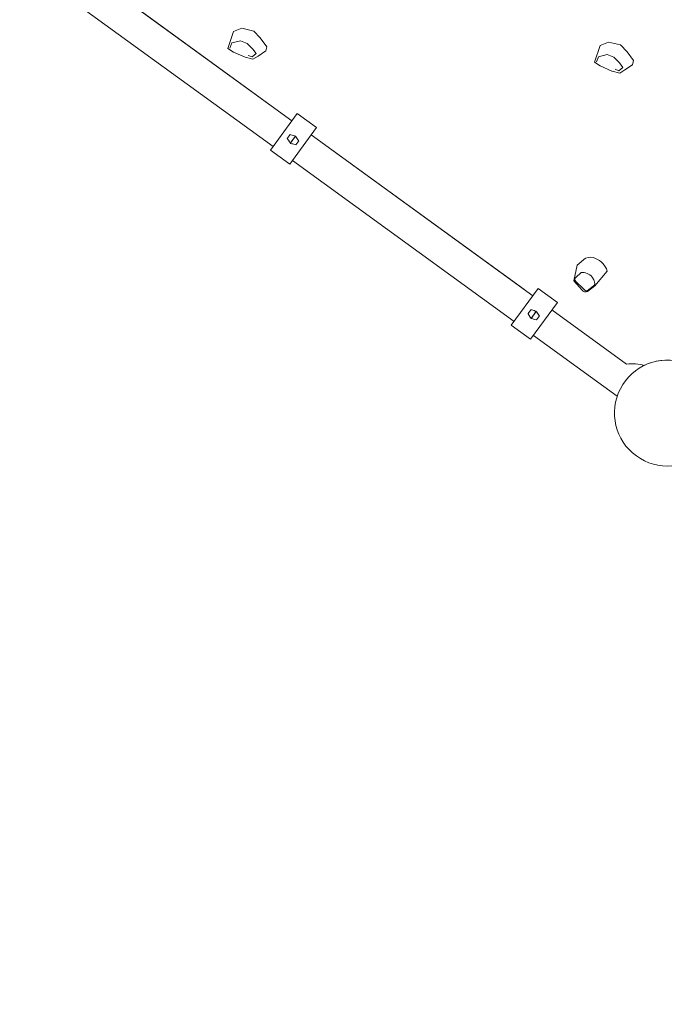
# Model space of a CAD drawing. Units: millimetres. Extents: x -4533 to 4530, y -5766 to 4432.
# Drawn here: x -2096 to -881, y -3808 to -1951 of the extents above; entities that cross this region are included whole.
import ezdxf

# ---------------------------------------------------------------- set-up
doc = ezdxf.new("R2010")
doc.units = ezdxf.units.MM
doc.header["$MEASUREMENT"] = 0
doc.linetypes.add('GESTRICHELT_2', pattern=[1650, 1200, -450])
doc.layers.add('LINARIUM_Nr_Pióra__7', color=7, linetype='Continuous', lineweight=0)
doc.layers.add('LINARIUM_WYMIAR_Nr_Pióra__1', color=1, linetype='Continuous', lineweight=0)

msp = doc.modelspace()

# ---------------------------------------------------------------- linework, layer by layer
at = {"layer": 'LINARIUM_Nr_Pióra__7', "linetype": 'Continuous'}
for p, q in [((-1582.7, -2141.6), (-2004.5, -1835.2)), ((-1582.8, -2141.7), (-2004.2, -1834.9)), ((-1618.2, -2190.3), (-2040, -1884)), ((-1693.1, -1973.5), (-1677.3, -1967.3)), ((-1677.3, -1967.3), (-1654.5, -1972.5)), ((-1703.6, -2005.1), (-1693.1, -1973.5)), ((-1654.5, -1972.5), (-1642.4, -1985.3)), ((-1642.4, -1985.3), (-1629.9, -2002.2)), ((-1692.8, -2012), (-1703.6, -2005.1)), ((-1699.8, -2004.7), (-1696.3, -1994.9)), ((-1696.3, -1994.9), (-1679.9, -1990.9)), ((-1679.9, -1990.9), (-1667.4, -1995.8)), ((-1667.4, -1995.8), (-1656.4, -2006.7)), ((-1629.9, -2002.2), (-1631.9, -2009.8)), ((-1012.1, -2031.2), (-1001.7, -1999.6)), ((-1001.7, -1999.6), (-985.9, -1993.4)), ((-985.9, -1993.4), (-963, -1998.6)), ((-963, -1998.6), (-950.9, -2011.4)), ((-1670.9, -2021.8), (-1692.8, -2012)), ((-1670.6, -2021.8), (-1670.9, -2021.8)), ((-1656.2, -2025.6), (-1670.6, -2021.8)), ((-1657.5, -2021.2), (-1665, -2018.6)), ((-1650.3, -2015.1), (-1657.5, -2021.2)), ((-1656.4, -2006.7), (-1650.3, -2015.1)), ((-1646.4, -2019.7), (-1656.2, -2025.6)), ((-1631.9, -2009.8), (-1646.4, -2019.7)), ((-1008.4, -2030.8), (-1004.9, -2020.9)), ((-1004.9, -2020.9), (-988.4, -2017)), ((-988.4, -2017), (-975.9, -2021.8)), ((-975.9, -2021.8), (-965, -2032.7)), ((-950.9, -2011.4), (-938.4, -2028.3)), ((-1001.3, -2038), (-1012.1, -2031.2)), ((-979.4, -2047.9), (-1001.3, -2038)), ((-958.8, -2041.2), (-966.1, -2047.3)), ((-965, -2032.7), (-958.8, -2041.2)), ((-940.4, -2035.9), (-955, -2045.7)), ((-938.4, -2028.3), (-940.4, -2035.9)), ((-979.1, -2047.9), (-979.4, -2047.9)), ((-964.7, -2051.7), (-979.1, -2047.9)), ((-966.1, -2047.3), (-973.5, -2044.6)), ((-955, -2045.7), (-964.7, -2051.7)), ((-1572.6, -2127.7), (-1623.1, -2197)), ((-1536.2, -2154.2), (-1572.6, -2127.7)), ((-1586.7, -2223.5), (-1536.2, -2154.2)), ((-1586.1, -2167.7), (-1591.5, -2175.1)), ((-1584.5, -2168.2), (-1586.1, -2167.7)), ((-1585.9, -2184.2), (-1576.1, -2170.7)), ((-1575.9, -2170.8), (-1585.8, -2184.3)), ((-1582.4, -2168.8), (-1584.5, -2168.2)), ((-1580.2, -2169.4), (-1582.4, -2168.8)), ((-1578.1, -2170.1), (-1580.2, -2169.4)), ((-1576.1, -2170.7), (-1578.1, -2170.1)), ((-1574.7, -2172.5), (-1575.9, -2170.8)), ((-1573.5, -2174.3), (-1574.7, -2172.5)), ((-1128.8, -2472.1), (-1546.4, -2168.2)), ((-1145.4, -2459.2), (-1546.3, -2168)), ((-1591.5, -2175.1), (-1591.4, -2175.3)), ((-1591.4, -2175.3), (-1589.4, -2178.4)), ((-1589.4, -2178.4), (-1587.5, -2181.5)), ((-1587.5, -2181.5), (-1585.9, -2184.2)), ((-1585.8, -2184.3), (-1582.7, -2185)), ((-1582.7, -2185), (-1581, -2185.4)), ((-1581, -2185.4), (-1579.1, -2185.9)), ((-1579.1, -2185.9), (-1575.5, -2186.7)), ((-1575.5, -2186.7), (-1575.4, -2186.8)), ((-1575.4, -2186.8), (-1570, -2179.4)), ((-1572.2, -2176.2), (-1573.5, -2174.3)), ((-1570.9, -2178), (-1572.2, -2176.2)), ((-1570, -2179.4), (-1570.9, -2178)), ((-1623.1, -2197), (-1586.7, -2223.5)), ((-1163.9, -2520.3), (-1581.8, -2216.8)), ((-1051.3, -2443.4), (-1044.9, -2413.8)), ((-1044.9, -2413.8), (-1028.9, -2400.6)), ((-1047.5, -2437.3), (-1037.1, -2428.1)), ((-988.3, -2425.3), (-1011.3, -2453.1)), ((-1035.6, -2461.5), (-1051.3, -2443.4)), ((-1031.3, -2460.7), (-1048.4, -2443.8)), ((-1011.9, -2451.5), (-1025.8, -2462.8)), ((-1016.8, -2436.7), (-1013.4, -2441.5)), ((-1118.7, -2458.2), (-1169.1, -2527.5)), ((-1082.3, -2484.7), (-1118.7, -2458.2)), ((-1011.3, -2453.1), (-1025.3, -2464.1)), ((-1132.7, -2554), (-1082.3, -2484.7)), ((-1132.1, -2498.2), (-1137.5, -2505.6)), ((-1137.5, -2505.6), (-1137.4, -2505.7)), ((-1137.4, -2505.7), (-1135.5, -2508.9)), ((-1130.5, -2498.6), (-1132.1, -2498.2)), ((-1131.9, -2514.7), (-1122.1, -2501.2)), ((-1122, -2501.3), (-1131.8, -2514.8)), ((-1128.4, -2499.3), (-1130.5, -2498.6)), ((-1126.2, -2499.9), (-1128.4, -2499.3)), ((-1124.1, -2500.6), (-1126.2, -2499.9)), ((-1122.1, -2501.2), (-1124.1, -2500.6)), ((-1120.8, -2502.9), (-1122, -2501.3)), ((-1119.5, -2504.8), (-1120.8, -2502.9)), ((-1118.2, -2506.6), (-1119.5, -2504.8)), ((-1116.9, -2508.5), (-1118.2, -2506.6)), ((-951.9, -2601), (-1092.4, -2498.6)), ((-1135.5, -2508.9), (-1133.6, -2512)), ((-1133.6, -2512), (-1131.9, -2514.7)), ((-1131.8, -2514.8), (-1128.7, -2515.5)), ((-1128.7, -2515.5), (-1127, -2515.9)), ((-1127, -2515.9), (-1125.2, -2516.3)), ((-1125.2, -2516.3), (-1121.6, -2517.2)), ((-1121.6, -2517.2), (-1121.4, -2517.2)), ((-1121.4, -2517.2), (-1116, -2509.8)), ((-1116, -2509.8), (-1116.9, -2508.5)), ((-1169.1, -2527.5), (-1132.7, -2554)), ((-969.5, -2661.5), (-1127.5, -2546.8))]:
    msp.add_line(p, q, dxfattribs=at)
for centre, radius, start, end in [((-1020.7, -2421.5), 22.4, 62.5915, 111.4535), ((-1024.2, -2436.5), 37.6, 17.34, 68.4495), ((-1034.2, -2445.8), 18, 64.2212, 99.4161), ((-1037, -2454.1), 26.7, 40.6229, 66.5099), ((-1043.8, -2441.1), 5.31, 133.8694, 210.6547), ((-1030.9, -2449.3), 19.1, 353.2974, 23.9109), ((-1028.5, -2454.9), 9.68, 222.5252, 289.0642), ((-1025.7, -2454.3), 8.54, 228.897, 269.4314), ((-874.6, -2693.1), 100, 71.5573, 36.4618), ((-940, -2682.1), 82, 74.3853, 98.2885), ((-876.6, -2685.4), 92.1, 92.4906, 116.6619)]:
    msp.add_arc(centre, radius, start, end, dxfattribs=at)
at = {"layer": 'LINARIUM_WYMIAR_Nr_Pióra__1', "linetype": 'GESTRICHELT_2'}
msp.add_circle((-0.4, 0.4), 4431.5, dxfattribs=at)

doc.saveas('drawing.dxf')
